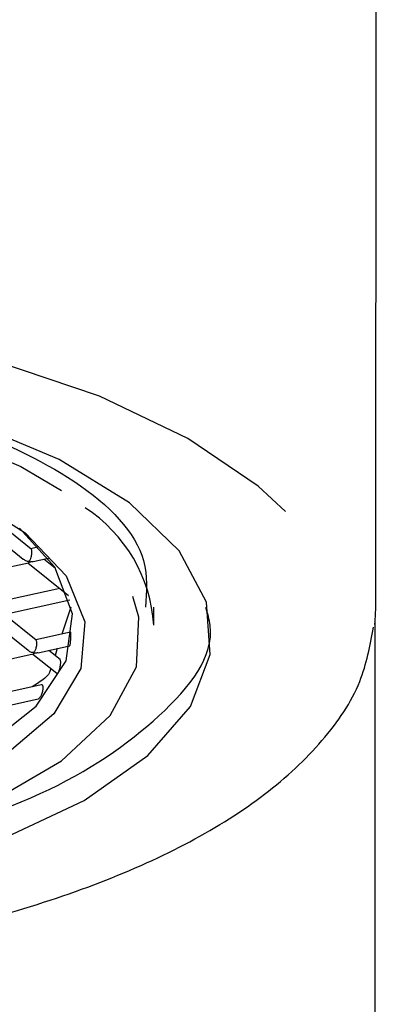
# Model space of a CAD drawing. Units: millimetres. Extents: x 3 to 566, y -2 to 440.
# Drawn here: x 493 to 498, y 190 to 206 of the extents above; entities that cross this region are included whole.
import ezdxf

# ---------------------------------------------------------------- set-up
doc = ezdxf.new("R2010")
doc.units = ezdxf.units.MM
doc.layers.get('0').update_dxf_attribs({"color": 255})

msp = doc.modelspace()

# ---------------------------------------------------------------- linework, layer by layer
at = {"color": 7, "linetype": 'Continuous', "lineweight": 25}
for p, q in [((498.294, 196.516), (498.303, 211.969)), ((492.941, 197.429), (492.44, 197.831)), ((492.19, 197.776), (492.816, 197.273)), ((493.061, 197.462), (492.935, 197.434)), ((491.648, 196.939), (492.897, 197.216)), ((492.889, 197.214), (493.519, 196.709)), ((492.971, 197.233), (493.208, 197.285)), ((493.32, 197.125), (493.139, 197.27)), ((493.385, 196.817), (492.311, 196.578)), ((492.347, 196.377), (493.54, 196.642)), ((493.016, 196.013), (492.515, 196.415)), ((493.555, 196.528), (493.419, 196.108)), ((494.844, 196.246), (494.844, 196.525)), ((492.265, 196.359), (492.891, 195.857)), ((498.286, 187.445), (498.286, 196.317)), ((493.55, 196.137), (493.011, 196.017)), ((491.723, 195.522), (492.972, 195.8)), ((493.047, 195.816), (493.538, 195.925)), ((493.39, 195.713), (493.215, 195.854)), ((493.346, 195.883), (493.311, 195.776)), ((492.964, 195.798), (493.338, 195.498)), ((493.098, 195.32), (492.387, 195.162)), ((492.423, 194.961), (493.048, 195.1))]:
    msp.add_line(p, q, dxfattribs=at)
at = {"color": 7, "linetype": 'Continuous', "lineweight": 25, "flags": 128}
for points in [[(496.892, 198.01), (496.466, 198.404), (495.374, 199.147), (494.001, 199.802), (492.386, 200.35), (490.576, 200.774), (488.622, 201.063), (486.581, 201.208), (484.512, 201.206), (482.474, 201.056), (480.525, 200.762), (478.723, 200.333), (477.118, 199.782), (475.757, 199.124), (474.923, 198.574)], [(487.349, 191.844), (489.209, 192.06), (490.939, 192.421), (492.475, 192.914), (493.763, 193.52), (494.755, 194.219), (495.417, 194.985), (495.723, 195.79), (495.664, 196.605), (495.24, 197.401), (494.468, 198.148), (493.375, 198.821), (492.001, 199.394), (490.395, 199.847), (488.616, 200.164), (486.727, 200.332), (484.798, 200.347), (482.897, 200.206), (481.094, 199.917)], [(476.344, 196.257), (476.394, 196.661), (476.758, 197.412), (477.462, 198.118), (478.478, 198.752), (479.767, 199.29), (481.281, 199.711), (482.96, 200), (484.74, 200.144), (486.554, 200.139), (488.33, 199.984), (490.001, 199.686), (491.503, 199.256), (492.778, 198.71), (493.409, 198.339)], [(481.033, 198.952), (482.549, 199.289), (484.199, 199.485), (485.909, 199.533), (487.606, 199.428), (489.215, 199.178), (490.665, 198.791), (491.894, 198.285), (492.848, 197.683)], [(478.432, 197.761), (477.891, 197.167), (477.607, 196.446), (477.697, 195.716), (478.156, 195.011), (478.962, 194.364), (480.079, 193.805), (481.454, 193.361), (483.022, 193.051), (484.711, 192.892), (486.441, 192.889), (488.131, 193.044), (489.703, 193.349), (491.082, 193.789), (492.205, 194.344), (493.019, 194.989), (493.486, 195.693), (493.584, 196.423), (493.308, 197.145), (492.758, 197.753)], [(492.848, 197.683), (493.484, 197.01), (493.776, 196.296), (493.71, 195.572), (493.29, 194.87), (492.533, 194.22), (491.473, 193.651), (490.156, 193.188), (488.639, 192.851), (486.99, 192.655), (485.279, 192.608), (483.582, 192.712), (481.974, 192.963), (480.523, 193.349)], [(476.94, 197.192), (476.771, 196.925), (476.546, 196.157), (476.692, 195.385), (477.203, 194.642), (478.057, 193.957), (479.219, 193.359), (480.643, 192.871), (482.269, 192.515), (484.031, 192.304), (485.858, 192.247), (487.673, 192.347), (489.404, 192.599), (490.978, 192.993), (492.332, 193.514), (493.411, 194.139), (494.169, 194.843), (494.576, 195.597), (494.615, 196.371), (494.522, 196.691)], [(498.28, 196.258), (498.285, 196.31), (498.294, 196.516)]]:
    msp.add_lwpolyline(points, dxfattribs=at)
at = {"color": 7, "linetype": 'Continuous', "lineweight": 25}
msp.add_arc((492.504, 196.101), 2.345, 3.5381, 57.1248, dxfattribs=at)
for points, knots in [([(491.788, 199.407), (492.439, 199.114), (493.801, 198.501), (494.784, 197.449), (494.733, 196.767), (494.715, 196.524)], [0, 0, 0, 0, 0.371075, 0.775987, 1, 1, 1, 1]), ([(492.817, 197.274), (492.821, 197.271), (492.839, 197.255), (492.866, 197.245), (492.89, 197.24), (492.9, 197.24), (492.907, 197.242), (492.916, 197.248), (492.927, 197.265), (492.939, 197.294), (492.948, 197.33), (492.952, 197.359), (492.953, 197.375), (492.953, 197.382)], [0, 0, 0, 0, 0.061131, 0.258382, 0.303698, 0.333396, 0.358354, 0.391059, 0.492242, 0.691685, 0.8165, 0.91759, 1, 1, 1, 1]), ([(492.953, 197.382), (492.953, 197.39), (492.952, 197.405), (492.948, 197.422), (492.943, 197.426), (492.94, 197.429)], [0, 0, 0, 0, 0.316422, 0.63137, 1, 1, 1, 1]), ([(492.971, 197.234), (492.967, 197.233), (492.957, 197.23), (492.943, 197.229), (492.931, 197.228), (492.922, 197.226), (492.915, 197.224), (492.905, 197.219), (492.9, 197.218), (492.897, 197.217)], [0, 0, 0, 0, 0.144501, 0.30621, 0.425217, 0.494691, 0.564476, 0.678465, 1, 1, 1, 1]), ([(486.733, 192.29), (486.874, 192.288), (488.153, 192.272), (490.473, 192.703), (493.24, 193.565), (495.042, 194.807), (495.854, 195.856), (495.682, 196.427), (495.654, 196.521)], [0, 0, 0, 0, 0.028759, 0.2602, 0.491642, 0.723084, 0.954525, 1, 1, 1, 1]), ([(487.74, 190.946), (488.083, 190.975), (489.078, 191.059), (490.671, 191.3), (492.442, 191.706), (494.046, 192.232), (495.447, 192.867), (496.614, 193.605), (497.501, 194.436), (498.093, 195.31), (498.207, 195.928), (498.259, 196.213)], [0, 0, 0, 0, 0.062064, 0.18027, 0.298743, 0.417546, 0.536848, 0.65683, 0.77752, 0.897592, 1, 1, 1, 1]), ([(493.537, 195.926), (493.538, 195.926), (493.54, 195.925), (493.544, 195.936), (493.549, 195.961), (493.553, 195.997), (493.556, 196.035), (493.557, 196.069), (493.557, 196.098), (493.556, 196.119), (493.554, 196.133), (493.552, 196.139), (493.551, 196.137), (493.55, 196.136)], [0, 0, 0, 0, 0.028708, 0.153101, 0.29219, 0.431625, 0.529408, 0.627684, 0.714042, 0.795526, 0.881355, 0.978457, 1, 1, 1, 1]), ([(492.892, 195.858), (492.896, 195.854), (492.914, 195.838), (492.941, 195.828), (492.966, 195.824), (492.975, 195.824), (492.982, 195.825), (492.992, 195.831), (493.003, 195.848), (493.015, 195.878), (493.023, 195.914), (493.028, 195.942), (493.028, 195.958), (493.029, 195.965)], [0, 0, 0, 0, 0.061131, 0.258382, 0.303698, 0.333396, 0.358354, 0.391059, 0.492242, 0.691685, 0.8165, 0.91759, 1, 1, 1, 1]), ([(493.029, 195.965), (493.028, 195.973), (493.028, 195.989), (493.023, 196.005), (493.018, 196.01), (493.016, 196.012)], [0, 0, 0, 0, 0.316422, 0.63137, 1, 1, 1, 1]), ([(493.046, 195.818), (493.042, 195.816), (493.033, 195.813), (493.018, 195.812), (493.006, 195.811), (492.997, 195.81), (492.99, 195.808), (492.98, 195.803), (492.976, 195.802), (492.972, 195.801)], [0, 0, 0, 0, 0.144501, 0.30621, 0.425217, 0.494691, 0.564476, 0.678465, 1, 1, 1, 1]), ([(493.339, 195.498), (493.339, 195.498), (493.342, 195.492), (493.353, 195.498), (493.369, 195.52), (493.383, 195.559), (493.393, 195.6), (493.397, 195.63), (493.399, 195.657), (493.399, 195.679), (493.397, 195.697), (493.394, 195.709), (493.39, 195.711), (493.389, 195.712)], [0, 0, 0, 0, 0.007051, 0.143205, 0.326377, 0.511495, 0.611325, 0.688587, 0.748726, 0.809128, 0.864385, 0.941256, 1, 1, 1, 1]), ([(493.246, 195.573), (493.241, 195.552), (493.215, 195.448), (493.071, 195.359), (492.954, 195.288)], [0, 0, 0, 0, 0.194945, 1, 1, 1, 1]), ([(493.048, 195.102), (493.05, 195.102), (493.06, 195.101), (493.081, 195.124), (493.103, 195.163), (493.117, 195.204), (493.123, 195.235), (493.126, 195.262), (493.126, 195.284), (493.123, 195.303), (493.115, 195.317), (493.106, 195.323), (493.1, 195.319), (493.098, 195.319)], [0, 0, 0, 0, 0.040829, 0.230409, 0.421042, 0.516753, 0.593151, 0.654726, 0.716502, 0.774407, 0.854883, 0.969139, 1, 1, 1, 1])]:
    msp.add_open_spline(points, degree=3, knots=knots, dxfattribs=at)

doc.saveas('drawing.dxf')
